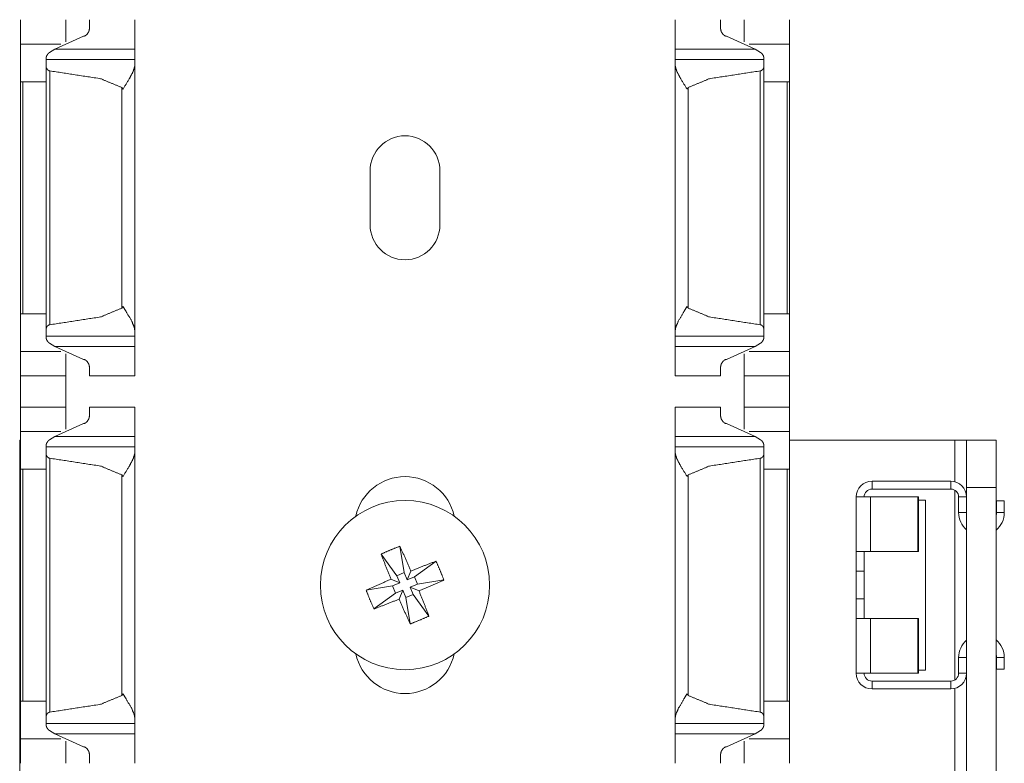
# Model space of a CAD drawing. Units: inches. Extents: x 1.27 to 9.7, y 2.76 to 7.94.
# Drawn here: x 1.27 to 1.43, y 3.69 to 3.81 of the extents above; entities that cross this region are included whole.
import ezdxf

# ---------------------------------------------------------------- set-up
doc = ezdxf.new("R2010")
doc.units = ezdxf.units.IN
doc.header["$MEASUREMENT"] = 0
doc.layers.add('1', color=7, linetype='Continuous', true_color=0xffffff)

msp = doc.modelspace()

# ---------------------------------------------------------------- linework, layer by layer
at = {"layer": '1', "color": 7, "linetype": 'Continuous', "lineweight": 13}
for p, q in [((1.274630546569824, 3.806968688964844), (1.279171705245972, 3.809034585952759)), ((1.385775327682495, 3.806968688964844), (1.381234169006348, 3.809034585952759)), ((1.275555849075317, 3.807750701904297), (1.269171714782715, 3.807750701904297)), ((1.273772239685059, 3.80645227432251), (1.274630546569824, 3.806968688964844)), ((1.287296652793884, 3.806968688964844), (1.274630546569824, 3.806968688964844)), ((1.385775327682495, 3.806968688964844), (1.373109221458435, 3.806968688964844)), ((1.391234159469604, 3.807750701904297), (1.384850025177002, 3.807750701904297)), ((1.386633634567261, 3.80645227432251), (1.385775327682495, 3.806968688964844)), ((1.287296652793884, 3.805310964584351), (1.273234128952026, 3.805310964584351)), ((1.387171626091003, 3.805310964584351), (1.373109221458435, 3.805310964584351)), ((1.273234128952026, 3.762553453445435), (1.273234128952026, 3.804178237915039)), ((1.273804664611816, 3.763202428817749), (1.273804664611816, 3.803529262542725)), ((1.287296652793884, 3.762357711791992), (1.287296652793884, 3.804373502731323)), ((1.373109221458435, 3.762357711791992), (1.373109221458435, 3.804373502731323)), ((1.386601209640503, 3.763202428817749), (1.386601209640503, 3.803529262542725)), ((1.387171626091003, 3.762553453445435), (1.387171626091003, 3.804178237915039)), ((1.269171714782715, 3.764920234680176), (1.269171714782715, 3.801811218261719)), ((1.273234128952026, 3.801811218261719), (1.269526124000549, 3.801811218261719)), ((1.269526124000549, 3.764920234680176), (1.269526124000549, 3.801811218261719)), ((1.387171626091003, 3.801811218261719), (1.39087975025177, 3.801811218261719)), ((1.39087975025177, 3.764920234680176), (1.39087975025177, 3.801811218261719)), ((1.391234159469604, 3.764920234680176), (1.391234159469604, 3.801811218261719)), ((1.285258293151855, 3.765849351882935), (1.285258293151855, 3.800882339477539)), ((1.375147581100464, 3.765849351882935), (1.375147581100464, 3.800882339477539)), ((1.324666500091553, 3.77906346321106), (1.324666500091553, 3.787675857543945)), ((1.335739374160767, 3.787675857543945), (1.335739374160767, 3.77906346321106)), ((1.273234128952026, 3.764920234680176), (1.269526124000549, 3.764920234680176)), ((1.387171626091003, 3.764920234680176), (1.39087975025177, 3.764920234680176)), ((1.273234128952026, 3.761420249938965), (1.287296652793884, 3.761420249938965)), ((1.373109221458435, 3.761420249938965), (1.387171626091003, 3.761420249938965)), ((1.274630546569824, 3.759762525558472), (1.273772239685059, 3.760279178619385)), ((1.274630546569824, 3.759762525558472), (1.279171705245972, 3.757696628570557)), ((1.287296652793884, 3.759762525558472), (1.274630546569824, 3.759762525558472)), ((1.385775327682495, 3.759762525558472), (1.373109221458435, 3.759762525558472)), ((1.385775327682495, 3.759762525558472), (1.381234169006348, 3.757696628570557)), ((1.385775327682495, 3.759762525558472), (1.386633634567261, 3.760279178619385)), ((1.275555849075317, 3.758980512619019), (1.269171714782715, 3.758980512619019)), ((1.391234159469604, 3.758980512619019), (1.384850025177002, 3.758980512619019)), ((1.269171714782715, 3.75507664680481), (1.2763592004776, 3.75507664680481)), ((1.269171714782715, 3.750139236450195), (1.269171714782715, 3.75507664680481)), ((1.2763592004776, 3.750139236450195), (1.2763592004776, 3.75507664680481)), ((1.280109167098999, 3.75507664680481), (1.287296652793884, 3.75507664680481)), ((1.373109221458435, 3.75507664680481), (1.38029670715332, 3.75507664680481)), ((1.384046673774719, 3.75507664680481), (1.391234159469604, 3.75507664680481)), ((1.384046673774719, 3.750139236450195), (1.384046673774719, 3.75507664680481)), ((1.391234159469604, 3.750139236450195), (1.391234159469604, 3.75507664680481)), ((1.2763592004776, 3.750139236450195), (1.269171714782715, 3.750139236450195)), ((1.287296652793884, 3.750139236450195), (1.280109167098999, 3.750139236450195)), ((1.38029670715332, 3.750139236450195), (1.373109221458435, 3.750139236450195)), ((1.391234159469604, 3.750139236450195), (1.384046673774719, 3.750139236450195)), ((1.274630546569824, 3.745452880859375), (1.279171705245972, 3.74751877784729)), ((1.385775327682495, 3.745452880859375), (1.381234169006348, 3.74751877784729)), ((1.275555849075317, 3.746235132217407), (1.269171714782715, 3.746235132217407)), ((1.273772239685059, 3.74493670463562), (1.274630546569824, 3.745452880859375)), ((1.287296652793884, 3.745452880859375), (1.274630546569824, 3.745452880859375)), ((1.385775327682495, 3.745452880859375), (1.373109221458435, 3.745452880859375)), ((1.391234159469604, 3.746235132217407), (1.384850025177002, 3.746235132217407)), ((1.386633634567261, 3.74493670463562), (1.385775327682495, 3.745452880859375)), ((1.269031047821045, 3.744866132736206), (1.269031047821045, 3.63736629486084)), ((1.287296652793884, 3.743795156478882), (1.273234128952026, 3.743795156478882)), ((1.387171626091003, 3.743795156478882), (1.373109221458435, 3.743795156478882)), ((1.417468547821045, 3.744866132736206), (1.39123272895813, 3.744866132736206)), ((1.417468547821045, 3.744866132736206), (1.417468547821045, 3.738285303115845)), ((1.419343590736389, 3.744866132736206), (1.424031138420105, 3.744866132736206)), ((1.273234128952026, 3.701037168502808), (1.273234128952026, 3.74266242980957)), ((1.287296652793884, 3.700841903686523), (1.287296652793884, 3.742857694625854)), ((1.373109221458435, 3.700841903686523), (1.373109221458435, 3.742857694625854)), ((1.387171626091003, 3.701037168502808), (1.387171626091003, 3.74266242980957)), ((1.273804664611816, 3.701686382293701), (1.273804664611816, 3.742013454437256)), ((1.386601209640503, 3.701686382293701), (1.386601209640503, 3.742013454437256)), ((1.269171714782715, 3.703404664993286), (1.269171714782715, 3.74029541015625)), ((1.273234128952026, 3.74029541015625), (1.269526124000549, 3.74029541015625)), ((1.269526124000549, 3.703404664993286), (1.269526124000549, 3.74029541015625)), ((1.285258293151855, 3.704333543777466), (1.285258293151855, 3.73936653137207)), ((1.375147581100464, 3.704333543777466), (1.375147581100464, 3.73936653137207)), ((1.387171626091003, 3.74029541015625), (1.39087975025177, 3.74029541015625)), ((1.39087975025177, 3.703404664993286), (1.39087975025177, 3.74029541015625)), ((1.391234159469604, 3.703404664993286), (1.391234159469604, 3.74029541015625)), ((1.404343605041504, 3.738366365432739), (1.404343605041504, 3.73711633682251)), ((1.404343605041504, 3.738366365432739), (1.41684365272522, 3.738366365432739)), ((1.41684365272522, 3.738366365432739), (1.41684365272522, 3.73711633682251)), ((1.404343605041504, 3.73711633682251), (1.41684365272522, 3.73711633682251)), ((1.417468547821045, 3.736948251724243), (1.417468547821045, 3.706782817840576)), ((1.424031138420105, 3.737366199493408), (1.419343590736389, 3.737366199493408)), ((1.419343590736389, 3.737366199493408), (1.419343590736389, 3.644866228103638)), ((1.424031138420105, 3.644866228103638), (1.424031138420105, 3.737366199493408)), ((1.401843547821045, 3.727178573608398), (1.401843547821045, 3.73586630821228)), ((1.404125690460205, 3.73586630821228), (1.404125690460205, 3.727178573608398)), ((1.404125690460205, 3.73586630821228), (1.4115971326828, 3.73586630821228)), ((1.41170608997345, 3.73586630821228), (1.4115971326828, 3.73586630821228)), ((1.4115971326828, 3.73586630821228), (1.4115971326828, 3.727178573608398)), ((1.41170597076416, 3.735366344451904), (1.412843585014343, 3.735366344451904)), ((1.41170608997345, 3.727178573608398), (1.41170608997345, 3.73586630821228)), ((1.412843585014343, 3.708366394042969), (1.412843585014343, 3.735366344451904)), ((1.41809356212616, 3.73586630821228), (1.41809356212616, 3.7333664894104)), ((1.419343590736389, 3.73586630821228), (1.41809356212616, 3.73586630821228)), ((1.42409360408783, 3.735241413116455), (1.42534351348877, 3.735241413116455)), ((1.42409360408783, 3.7333664894104), (1.42409360408783, 3.735241413116455)), ((1.42534351348877, 3.7333664894104), (1.42534351348877, 3.735241413116455)), ((1.419343590736389, 3.7333664894104), (1.41809356212616, 3.7333664894104)), ((1.42409360408783, 3.7333664894104), (1.42534351348877, 3.7333664894104)), ((1.32640540599823, 3.726797819137573), (1.328907370567322, 3.723358631134033)), ((1.32939624786377, 3.72803807258606), (1.330062031745911, 3.723837614059448)), ((1.403093576431274, 3.727178573608398), (1.403093576431274, 3.724053621292114)), ((1.404125690460205, 3.727178573608398), (1.4115971326828, 3.727178573608398)), ((1.4115971326828, 3.727178573608398), (1.41170608997345, 3.727178573608398)), ((1.335134267807007, 3.725663661956787), (1.331695437431335, 3.723161697387695)), ((1.328907370567322, 3.723358631134033), (1.330062031745911, 3.723837614059448)), ((1.330540776252747, 3.72268271446228), (1.330062031745911, 3.723837614059448)), ((1.331124305725098, 3.724093198776245), (1.330540776252747, 3.72268271446228)), ((1.403093576431274, 3.724053621292114), (1.401843547821045, 3.724053621292114)), ((1.401843547821045, 3.719678640365601), (1.401843547821045, 3.724053621292114)), ((1.403093576431274, 3.724053621292114), (1.403093576431274, 3.719678640365601)), ((1.329386234283447, 3.722204208374023), (1.327976107597351, 3.722787857055664)), ((1.328231573104858, 3.721725463867188), (1.329386234283447, 3.722204208374023)), ((1.329386234283447, 3.722204208374023), (1.328907370567322, 3.723358631134033)), ((1.331695437431335, 3.723161697387695), (1.330540776252747, 3.72268271446228)), ((1.332174301147461, 3.722007036209106), (1.331019639968872, 3.721528291702271)), ((1.332174301147461, 3.722007036209106), (1.331695437431335, 3.723161697387695)), ((1.336374640464783, 3.722672939300537), (1.332174301147461, 3.722007036209106)), ((1.324031352996826, 3.721059560775757), (1.328231573104858, 3.721725463867188)), ((1.325271487236023, 3.718068599700928), (1.328710317611694, 3.72057056427002)), ((1.328710317611694, 3.72057056427002), (1.328231573104858, 3.721725463867188)), ((1.328710317611694, 3.72057056427002), (1.329865097999573, 3.721049547195435)), ((1.329281568527222, 3.71963906288147), (1.329865097999573, 3.721049547195435)), ((1.329865097999573, 3.721049547195435), (1.330343842506409, 3.719894647598267)), ((1.330343842506409, 3.719894647598267), (1.331498503684998, 3.720373630523682)), ((1.331019639968872, 3.721528291702271), (1.332429766654968, 3.720944881439209)), ((1.331019639968872, 3.721528291702271), (1.331498503684998, 3.720373630523682)), ((1.334000468254089, 3.7169349193573), (1.331498503684998, 3.720373630523682)), ((1.33100950717926, 3.715694665908813), (1.330343842506409, 3.719894647598267)), ((1.403093576431274, 3.719678640365601), (1.401843547821045, 3.719678640365601)), ((1.403093576431274, 3.719678640365601), (1.403093576431274, 3.716553926467896)), ((1.401843547821045, 3.716553688049316), (1.401843547821045, 3.707866191864014)), ((1.404125690460205, 3.707866191864014), (1.404125690460205, 3.716553688049316)), ((1.404125690460205, 3.716553688049316), (1.4115971326828, 3.716553688049316)), ((1.4115971326828, 3.716553688049316), (1.41170608997345, 3.716553688049316)), ((1.4115971326828, 3.707866191864014), (1.4115971326828, 3.716553688049316)), ((1.41170608997345, 3.716553688049316), (1.41170608997345, 3.707866191864014)), ((1.41809356212616, 3.707866191864014), (1.41809356212616, 3.710366249084473)), ((1.419343590736389, 3.710366249084473), (1.41809356212616, 3.710366249084473)), ((1.42409360408783, 3.710366249084473), (1.42409360408783, 3.708491325378418)), ((1.42409360408783, 3.710366249084473), (1.42534351348877, 3.710366249084473)), ((1.42534351348877, 3.710366249084473), (1.42534351348877, 3.708491325378418)), ((1.404125690460205, 3.707866191864014), (1.4115971326828, 3.707866191864014)), ((1.41170608997345, 3.707866191864014), (1.4115971326828, 3.707866191864014)), ((1.41170597076416, 3.708366394042969), (1.412843585014343, 3.708366394042969)), ((1.419343590736389, 3.707866191864014), (1.41809356212616, 3.707866191864014)), ((1.42409360408783, 3.708491325378418), (1.42534351348877, 3.708491325378418)), ((1.404343605041504, 3.705366373062134), (1.404343605041504, 3.706616401672363)), ((1.404343605041504, 3.706616401672363), (1.41684365272522, 3.706616401672363)), ((1.41684365272522, 3.705366373062134), (1.41684365272522, 3.706616401672363)), ((1.404343605041504, 3.705366373062134), (1.41684365272522, 3.705366373062134)), ((1.417468547821045, 3.705444097518921), (1.417468547821045, 3.676788330078125)), ((1.273234128952026, 3.703404664993286), (1.269526124000549, 3.703404664993286)), ((1.387171626091003, 3.703404664993286), (1.39087975025177, 3.703404664993286)), ((1.273234128952026, 3.699904441833496), (1.287296652793884, 3.699904441833496)), ((1.274630546569824, 3.698246717453003), (1.273772239685059, 3.698763608932495)), ((1.373109221458435, 3.699904441833496), (1.387171626091003, 3.699904441833496)), ((1.385775327682495, 3.698246717453003), (1.386633634567261, 3.698763608932495)), ((1.275555849075317, 3.69746470451355), (1.269171714782715, 3.69746470451355)), ((1.274630546569824, 3.698246717453003), (1.279171705245972, 3.696180820465088)), ((1.287296652793884, 3.698246717453003), (1.274630546569824, 3.698246717453003)), ((1.385775327682495, 3.698246717453003), (1.373109221458435, 3.698246717453003)), ((1.385775327682495, 3.698246717453003), (1.381234169006348, 3.696180820465088)), ((1.391234159469604, 3.69746470451355), (1.384850025177002, 3.69746470451355))]:
    msp.add_line(p, q, dxfattribs=at)
msp.add_circle((1.33020293712616, 3.721866130828857), 0.01343750022351742, dxfattribs=at)
for centre, radius, start, end in [((1.33020293712616, 3.787675857543945), 0.005536406766623259, 0, 180), ((1.33020293712616, 3.77906346321106), 0.005536406766623259, 180, 0), ((1.33020293712616, 3.731093883514404), 0.007996874861419201, 12.31312458214011, 167.6868754178599), ((1.404343605041504, 3.73586630821228), 0.002499999944120646, 90, 180), ((1.41684365272522, 3.73586630821228), 0.002499999944120646, 0, 90), ((1.404343605041504, 3.73586630821228), 0.001249999972060323, 90, 180), ((1.41684365272522, 3.73586630821228), 0.001249999972060323, 0, 90), ((1.421718597412109, 3.7333664894104), 0.003624999895691872, 180, 229.0696883532347), ((1.421718597412109, 3.7333664894104), 0.003624999895691872, 309.6365624650923, 0), ((1.421718597412109, 3.7333664894104), 0.002374999923631549, 346.826249913273, 0), ((1.421718597412109, 3.710366249084473), 0.003624999895691872, 130.9303116467653, 180), ((1.421718597412109, 3.710366249084473), 0.003624999895691872, 0, 50.36343753490775), ((1.33020293712616, 3.712638854980469), 0.007996874861419201, 192.3131245821401, 347.6868754178599), ((1.421718597412109, 3.710366249084473), 0.002374999923631549, 0, 13.17375008672702), ((1.404343605041504, 3.707866191864014), 0.002499999944120646, 180, 270), ((1.404343605041504, 3.707866191864014), 0.001249999972060323, 180, 270), ((1.41684365272522, 3.707866191864014), 0.002499999944120646, 270, 0), ((1.41684365272522, 3.707866191864014), 0.001249999972060323, 270, 0)]:
    msp.add_arc(centre, radius, start, end, dxfattribs=at)
for points in [[(1.269171681936641, 3.811654958833344), (1.269171681936641, 3.807750743244014)], [(1.276359182110681, 3.811654958833344), (1.276359182110681, 3.808141368253473)], [(1.280109182201485, 3.811654958833344), (1.280109182201485, 3.810240163877211)], [(1.287296682375526, 3.811654958833344), (1.287296682375526, 3.806968679422994)], [(1.373109164108371, 3.811654958833344), (1.373109164108371, 3.806968679422994)], [(1.380296664282412, 3.811654958833344), (1.380296664282412, 3.810240163877211)], [(1.384046664373216, 3.811654958833344), (1.384046664373216, 3.808141368253473)], [(1.391234164547257, 3.811654958833344), (1.391234164547257, 3.807750743244014)], [(1.269171681936641, 3.807750743244014), (1.269171681936641, 3.801811208594984)], [(1.287296682375526, 3.806968679422994), (1.287296682375526, 3.805310964539103)], [(1.373109164108371, 3.806968679422994), (1.373109164108371, 3.805310964539103)], [(1.391234164547257, 3.807750743244014), (1.391234164547257, 3.801811208594984)], [(1.273234182035011, 3.805635264677164), (1.273234182035011, 3.805310964539103)], [(1.273234182035011, 3.805310964539103), (1.273234182035011, 3.804178152011673)], [(1.287296682375526, 3.805310964539103), (1.287296682375526, 3.804373464516402)], [(1.373109164108371, 3.805310964539103), (1.373109164108371, 3.804373464516402)], [(1.387171664448886, 3.805635264677164), (1.387171664448886, 3.805310964539103)], [(1.387171664448886, 3.805310964539103), (1.387171664448886, 3.804178152011673)], [(1.269171681936641, 3.801811208594984), (1.269526092752514, 3.801811208594984)], [(1.391234164547257, 3.801811208594984), (1.390879753731383, 3.801811208594984)], [(1.269171681936641, 3.764920338561069), (1.269171681936641, 3.758980397010987)], [(1.269171681936641, 3.764920338561069), (1.269526092752514, 3.764920338561069)], [(1.391234164547257, 3.764920338561069), (1.390879753731383, 3.764920338561069)], [(1.391234164547257, 3.764920338561069), (1.391234164547257, 3.758980397010987)], [(1.273234182035011, 3.76255339514438), (1.273234182035011, 3.761420175715898)], [(1.387171664448886, 3.76255339514438), (1.387171664448886, 3.761420175715898)], [(1.273234182035011, 3.761420175715898), (1.273234182035011, 3.761096282478888)], [(1.287296682375526, 3.762357675738599), (1.287296682375526, 3.761420175715898)], [(1.287296682375526, 3.761420175715898), (1.287296682375526, 3.759762460832007)], [(1.373109164108371, 3.762357675738599), (1.373109164108371, 3.761420175715898)], [(1.373109164108371, 3.761420175715898), (1.373109164108371, 3.759762460832007)], [(1.387171664448886, 3.761420175715898), (1.387171664448886, 3.761096282478888)], [(1.287296682375526, 3.755076588322709), (1.287296682375526, 3.759762460832007)], [(1.373109164108371, 3.755076588322709), (1.373109164108371, 3.759762460832007)], [(1.269171681936641, 3.755076588322709), (1.269171681936641, 3.758980397010987)], [(1.276359182110681, 3.755076588322709), (1.276359182110681, 3.75859017890258)], [(1.384046664373216, 3.755076588322709), (1.384046664373216, 3.75859017890258)], [(1.391234164547257, 3.755076588322709), (1.391234164547257, 3.758980397010987)], [(1.280109182201485, 3.755076588322709), (1.280109182201485, 3.756491383278842)], [(1.380296664282412, 3.755076588322709), (1.380296664282412, 3.756491383278842)], [(1.269171681936641, 3.750139250963571), (1.269171681936641, 3.746235035374241)], [(1.276359182110681, 3.750139250963571), (1.276359182110681, 3.746625253482648)], [(1.280109182201485, 3.750139250963571), (1.280109182201485, 3.748724456007437)], [(1.287296682375526, 3.750139250963571), (1.287296682375526, 3.74545297155322)], [(1.373109164108371, 3.750139250963571), (1.373109164108371, 3.74545297155322)], [(1.380296664282412, 3.750139250963571), (1.380296664282412, 3.748724456007437)], [(1.384046664373216, 3.750139250963571), (1.384046664373216, 3.746625253482648)], [(1.391234164547257, 3.750139250963571), (1.391234164547257, 3.746235035374241)], [(1.269171681936641, 3.746235035374241), (1.269171681936641, 3.74029550072521)], [(1.287296682375526, 3.74545297155322), (1.287296682375526, 3.74379525666933)], [(1.373109164108371, 3.74545297155322), (1.373109164108371, 3.74379525666933)], [(1.391234164547257, 3.746235035374241), (1.391234164547257, 3.74029550072521)], [(1.269171681936641, 3.744866220236929), (1.269031097623341, 3.744866220236929)], [(1.273234182035011, 3.744119556807391), (1.273234182035011, 3.74379525666933)], [(1.273234182035011, 3.74379525666933), (1.273234182035011, 3.742662444141899)], [(1.287296682375526, 3.74379525666933), (1.287296682375526, 3.742857756646629)], [(1.373109164108371, 3.74379525666933), (1.373109164108371, 3.742857756646629)], [(1.387171664448886, 3.744119556807391), (1.387171664448886, 3.74379525666933)], [(1.387171664448886, 3.74379525666933), (1.387171664448886, 3.742662444141899)], [(1.419343601263066, 3.744866220236929), (1.417468601217664, 3.744866220236929)], [(1.419343601263066, 3.737366220055321), (1.419343601263066, 3.744866220236929)], [(1.424031101376571, 3.744866220236929), (1.424031101376571, 3.737366220055321)], [(1.269171681936641, 3.74029550072521), (1.269526092752514, 3.74029550072521)], [(1.391234164547257, 3.74029550072521), (1.390879753731383, 3.74029550072521)], [(1.401843600839314, 3.73586638277942), (1.404125705386761, 3.73586638277942)], [(1.401843600839314, 3.724053638352757), (1.401843600839314, 3.727178638428427)], [(1.401843600839314, 3.727178638428427), (1.404125705386761, 3.727178638428427)], [(1.403093600869582, 3.724053638352757), (1.403093600869582, 3.727178638428427)], [(1.401843600839314, 3.719678638246819), (1.401843600839314, 3.716553638171149)], [(1.403093600869582, 3.719678638246819), (1.403093600869582, 3.716553638171149)], [(1.401843600839314, 3.716553638171149), (1.404125705386761, 3.716553638171149)], [(1.401843600839314, 3.707866300721207), (1.404125705386761, 3.707866300721207)], [(1.269171681936641, 3.703404630691296), (1.269171681936641, 3.697464689141214)], [(1.269171681936641, 3.703404630691296), (1.269526092752514, 3.703404630691296)], [(1.391234164547257, 3.703404630691296), (1.390879753731383, 3.703404630691296)], [(1.391234164547257, 3.703404630691296), (1.391234164547257, 3.697464689141214)], [(1.273234182035011, 3.701037280373555), (1.273234182035011, 3.699904467846125)], [(1.287296682375526, 3.700841967868826), (1.287296682375526, 3.699904467846125)], [(1.373109164108371, 3.700841967868826), (1.373109164108371, 3.699904467846125)], [(1.387171664448886, 3.701037280373555), (1.387171664448886, 3.699904467846125)], [(1.273234182035011, 3.699904467846125), (1.273234182035011, 3.699580574609115)], [(1.287296682375526, 3.699904467846125), (1.287296682375526, 3.698246752962234)], [(1.373109164108371, 3.699904467846125), (1.373109164108371, 3.698246752962234)], [(1.387171664448886, 3.699904467846125), (1.387171664448886, 3.699580574609115)], [(1.269171681936641, 3.693560880452935), (1.269171681936641, 3.697464689141214)], [(1.276359182110681, 3.693560880452935), (1.276359182110681, 3.697074471032806)], [(1.287296682375526, 3.693560880452935), (1.287296682375526, 3.698246752962234)], [(1.373109164108371, 3.693560880452935), (1.373109164108371, 3.698246752962234)], [(1.384046664373216, 3.693560880452935), (1.384046664373216, 3.697074471032806)], [(1.391234164547257, 3.693560880452935), (1.391234164547257, 3.697464689141214)], [(1.280109182201485, 3.693560880452935), (1.280109182201485, 3.694975675409069)], [(1.380296664282412, 3.693560880452935), (1.380296664282412, 3.694975675409069)]]:
    msp.add_open_spline(points, degree=1, dxfattribs=at)
for points, knots in [([(1.279171682178784, 3.809034516061558), (1.279322133842584, 3.809056081817289), (1.279504425513665, 3.809140310334953), (1.279737783266711, 3.809347016069125), (1.280001353422833, 3.809769379360603), (1.280108877025697, 3.81021574981412), (1.280109182201485, 3.810240163877211)], [0, 0, 0.09234139480206986, 0.2143438625912338, 0.4037431928334536, 0.7062159493682394, 0.9851660418075743, 1, 1]), ([(1.381234164305113, 3.809034516061558), (1.381083712641313, 3.809056081817289), (1.380901420970233, 3.809140310334953), (1.380668063217186, 3.809347016069125), (1.380404493061064, 3.809769379360603), (1.380297071183463, 3.81021574981412), (1.380296664282412, 3.810240163877211)], [0, 0, 0.0923426475024593, 0.214346770373174, 0.4037486700006111, 0.7062255298710756, 0.985164939357554, 1, 1]), ([(1.273772629598462, 3.806452325095163), (1.273771629897319, 3.806452224399334), (1.273669362709612, 3.806394948940351), (1.273508331618473, 3.80623381612395), (1.273306610422182, 3.805908702183785), (1.273236216540269, 3.805674734079162), (1.273234182035011, 3.805635264677164)], [0, 0, 0.0002010270437670528, 0.1163877456571313, 0.3414784590709186, 0.7195309806501408, 0.9609489767857052, 1, 1]), ([(1.386633216885435, 3.806452325095163), (1.386634216586579, 3.806452224399334), (1.386736483774285, 3.806394948940351), (1.386897514865424, 3.80623381612395), (1.387099337786978, 3.805908702183785), (1.387169629943628, 3.805674734079162), (1.387171664448886, 3.805635264677164)], [0, 0, 0.0002010222066020238, 0.1163849451049143, 0.3414702423273928, 0.7195666686075939, 0.9609499164415858, 1, 1]), ([(1.273234182035011, 3.804178152011673), (1.273263275460195, 3.804007253570035), (1.273402028718763, 3.803761892235968), (1.273552276932037, 3.803625580383709), (1.273696523354801, 3.803553151996539), (1.273804657309242, 3.803529144834499)], [0, 0, 0.1863498046476778, 0.4893527302246134, 0.7074251884668098, 0.8809314731769453, 1, 1]), ([(1.285258311557939, 3.800882253494365), (1.281869741326148, 3.802283213814746), (1.273804657309242, 3.803529144834499)], [0, 0, 0.3100192268369905, 1, 1]), ([(1.285421682330124, 3.800623464425598), (1.28543317728483, 3.800641774972917), (1.286417470928455, 3.802236827094873), (1.287033010494142, 3.803407481420095), (1.28727633732295, 3.804150075839118), (1.287296682375526, 3.804373464516402)], [0, 0, 0.005117927022404074, 0.4488140825671943, 0.7619116718306164, 0.9468993414857676, 1, 1]), ([(1.374984164153773, 3.800623464425598), (1.374972669199067, 3.800641774972917), (1.373988375555442, 3.802236827094873), (1.373372835989755, 3.803407481420095), (1.373129509160947, 3.804150075839118), (1.373109164108371, 3.804373464516402)], [0, 0, 0.005117927022404074, 0.4488140825671943, 0.7619116718306164, 0.9468993414857676, 1, 1]), ([(1.375147636651221, 3.800882253494365), (1.37853610515775, 3.802283213814746), (1.386601189174655, 3.803529144834499)], [0, 0, 0.3100137426853232, 1, 1]), ([(1.387171664448886, 3.804178152011673), (1.387142571023702, 3.804007253570035), (1.387003817765134, 3.803761892235968), (1.38685356955186, 3.803625580383709), (1.386709424854359, 3.803553151996539), (1.386601189174655, 3.803529144834499)], [0, 0, 0.1863481205741112, 0.4893483078642074, 0.7074187953500445, 0.8808257977380384, 1, 1]), ([(1.285258311557939, 3.800882253494365), (1.285410187375419, 3.800641774972917), (1.285421682330124, 3.800623464425598)], [0, 0, 0.929357229289717, 1, 1]), ([(1.375147636651221, 3.800882253494365), (1.374995659108478, 3.800641774972917), (1.374984164153773, 3.800623464425598)], [0, 0, 0.9293697683985006, 1, 1]), ([(1.273804657309242, 3.763202402321554), (1.281869741326148, 3.764448333341306), (1.285258311557939, 3.765849293661688)], [0, 0, 0.6899807731630095, 1, 1]), ([(1.285421682330124, 3.766107675829403), (1.285410187375419, 3.766089772183136), (1.285258311557939, 3.765849293661688)], [0, 0, 0.0695984310683212, 1, 1]), ([(1.287296682375526, 3.762357675738599), (1.287216726318903, 3.762833343067825), (1.286814809805264, 3.763777760408402), (1.285954112356038, 3.765260507840139), (1.28543317728483, 3.766089772183136), (1.285421682330124, 3.766107675829403)], [0, 0, 0.1141969022388669, 0.3571988780339128, 0.7631048957570136, 0.9949627488408176, 1, 1]), ([(1.373109164108371, 3.762357675738599), (1.373189120164994, 3.762833343067825), (1.373591036678633, 3.763777760408402), (1.374451734127859, 3.765260507840139), (1.374972669199067, 3.766089772183136), (1.374984164153773, 3.766107675829403)], [0, 0, 0.1141969022388669, 0.3571988780339128, 0.7631048957570136, 0.9949627488408176, 1, 1]), ([(1.374984164153773, 3.766107675829403), (1.374995659108478, 3.766089772183136), (1.375147636651221, 3.765849293661688)], [0, 0, 0.06958606345036807, 1, 1]), ([(1.386601189174655, 3.763202402321554), (1.37853610515775, 3.764448333341306), (1.375147636651221, 3.765849293661688)], [0, 0, 0.6899862573146768, 1, 1]), ([(1.273804657309242, 3.763202402321554), (1.273750844645178, 3.76319345049842), (1.273630198483403, 3.763151132789062), (1.273472422600676, 3.763042897109358), (1.273314443267424, 3.762841481088856), (1.273238861397104, 3.762620533817881), (1.273234182035011, 3.76255339514438)], [0, 0, 0.05862441666990222, 0.1960210623201706, 0.4016365082525405, 0.6767253911189026, 0.9276744691016647, 1, 1]), ([(1.386601189174655, 3.763202402321554), (1.386655001838719, 3.76319345049842), (1.386775749725757, 3.763151132789062), (1.386933423883221, 3.763042897109358), (1.387091403216473, 3.762841481088856), (1.387166985086793, 3.762620533817881), (1.387171664448886, 3.76255339514438)], [0, 0, 0.05862365308872122, 0.1961216697340025, 0.4016443019181776, 0.6767296017605031, 0.9276754111394271, 1, 1]), ([(1.273234182035011, 3.761096282478888), (1.273234182035011, 3.761094654874682), (1.27328392568856, 3.760876149010016), (1.273460927645971, 3.760559579991934), (1.273599782629802, 3.760396412670275), (1.273714223550542, 3.760306487537889), (1.273772206950383, 3.760279225167437)], [0, 0, 0.001607849293564826, 0.2229844022507646, 0.5812744611449336, 0.7929268293599023, 0.9367049724018826, 1, 1]), ([(1.387171664448886, 3.761096282478888), (1.387171664448886, 3.761094654874682), (1.387121920795337, 3.760876149010016), (1.386944918837926, 3.760559579991934), (1.386806063854095, 3.760396412670275), (1.386691622933355, 3.760306487537889), (1.386633639533514, 3.760279225167437)], [0, 0, 0.001607849293564826, 0.2229844022507646, 0.5812744611449336, 0.7929268293599023, 0.9367049724018826, 1, 1]), ([(1.279171682178784, 3.757696624193443), (1.279322133842584, 3.757675465338764), (1.279504425513665, 3.757591236821099), (1.279737783266711, 3.757384531086927), (1.280001353422833, 3.75696216779545), (1.280108877025697, 3.756515797341933), (1.280109182201485, 3.756491383278842)], [0, 0, 0.09230985013310664, 0.2143165579828364, 0.4037224705888878, 0.706205739229129, 0.9851655262697961, 1, 1]), ([(1.381234164305113, 3.757696624193443), (1.381083712641313, 3.757675465338764), (1.380901420970233, 3.757591236821099), (1.380668063217186, 3.757384531086927), (1.380404493061064, 3.75696216779545), (1.380297071183463, 3.756515797341933), (1.380296664282412, 3.756491383278842)], [0, 0, 0.09231110244908404, 0.2143194654954084, 0.4037279476652738, 0.7062153199264142, 0.9851644237744669, 1, 1]), ([(1.279171682178784, 3.747518808191785), (1.279322133842584, 3.747540373947515), (1.279504425513665, 3.74762460246518), (1.279737783266711, 3.7478309012983), (1.280001353422833, 3.748253671490829), (1.280108877025697, 3.748700041944346), (1.280109182201485, 3.748724456007437)], [0, 0, 0.09233715402258537, 0.2143340188471898, 0.4035608300335355, 0.7062294414037178, 0.9851667230572534, 1, 1]), ([(1.381234164305113, 3.747518808191785), (1.381083712641313, 3.747540373947515), (1.380901420970233, 3.74762460246518), (1.380668063217186, 3.7478309012983), (1.380404493061064, 3.748253671490829), (1.380297071183463, 3.748700041944346), (1.380296664282412, 3.748724456007437)], [0, 0, 0.0923384066079161, 0.2143369263620545, 0.4035663044753365, 0.7062390216495874, 0.9851656206671051, 1, 1]), ([(1.273772629598462, 3.74493661722539), (1.273771629897319, 3.744936516529561), (1.273669362709612, 3.744879241070578), (1.273508331618473, 3.744718108254176), (1.273306610422182, 3.74439258741296), (1.273236216540269, 3.744159026209388), (1.273234182035011, 3.744119556807391)], [0, 0, 0.0002010357451006379, 0.1163927834300657, 0.3414932397587743, 0.719903835255098, 0.9609472864858656, 1, 1]), ([(1.386633216885435, 3.74493661722539), (1.386634216586579, 3.744936516529561), (1.386736483774285, 3.744879241070578), (1.386897514865424, 3.744718108254176), (1.387099337786978, 3.74439258741296), (1.387169629943628, 3.744159026209388), (1.387171664448886, 3.744119556807391)], [0, 0, 0.0002010309264310085, 0.1163899935860491, 0.3414850544328152, 0.7199395356647265, 0.9609482225488749, 1, 1]), ([(1.273234182035011, 3.742662444141899), (1.273263275460195, 3.742491545700261), (1.273402028718763, 3.742246184366195), (1.273552276932037, 3.742109872513936), (1.273696523354801, 3.742037444126765), (1.273804657309242, 3.742013436964726)], [0, 0, 0.1863498046476778, 0.4893527302246134, 0.7074251884668098, 0.8809314731769453, 1, 1]), ([(1.285421682330124, 3.739107756555825), (1.28543317728483, 3.739126067103143), (1.286417470928455, 3.740720712324048), (1.287033010494142, 3.741891773550321), (1.28727633732295, 3.742634367969345), (1.287296682375526, 3.742857756646629)], [0, 0, 0.005117910183590892, 0.4487306365673469, 0.7619124551799806, 0.9468995161955798, 1, 1]), ([(1.374984164153773, 3.739107756555825), (1.374972669199067, 3.739126067103143), (1.373988375555442, 3.740720712324048), (1.373372835989755, 3.741891773550321), (1.373129509160947, 3.742634367969345), (1.373109164108371, 3.742857756646629)], [0, 0, 0.005117910183590892, 0.4487306365673469, 0.7619124551799806, 0.9468995161955798, 1, 1]), ([(1.387171664448886, 3.742662444141899), (1.387142571023702, 3.742491545700261), (1.387003817765134, 3.742246184366195), (1.38685356955186, 3.742109872513936), (1.386709424854359, 3.742037444126765), (1.386601189174655, 3.742013436964726)], [0, 0, 0.1863481205741112, 0.4893483078642074, 0.7074187953500445, 0.8808257977380384, 1, 1]), ([(1.285258311557939, 3.739366545624591), (1.281869741326148, 3.740767505944973), (1.273804657309242, 3.742013436964726)], [0, 0, 0.3100192268369905, 1, 1]), ([(1.375147636651221, 3.739366545624591), (1.37853610515775, 3.740767505944973), (1.386601189174655, 3.742013436964726)], [0, 0, 0.3100137426853232, 1, 1]), ([(1.285258311557939, 3.739366545624591), (1.285410187375419, 3.739126067103143), (1.285421682330124, 3.739107756555825)], [0, 0, 0.929357229289717, 1, 1]), ([(1.375147636651221, 3.739366545624591), (1.374995659108478, 3.739126067103143), (1.374984164153773, 3.739107756555825)], [0, 0, 0.9293697683985006, 1, 1]), ([(1.326405366590748, 3.726797779044205), (1.327891064055109, 3.727441496507709), (1.329396292769943, 3.728038013449236)], [0, 0, 0.5000058734448608, 1, 1]), ([(1.327976106374877, 3.72278776918148), (1.327168000886559, 3.724816577824356), (1.326405366590748, 3.726797779044205)], [0, 0, 0.5070716323229688, 1, 1]), ([(1.331124299810483, 3.724093107754754), (1.330259431625478, 3.726098316136643), (1.329396292769943, 3.728038013449236)], [0, 0, 0.5070468677502253, 1, 1]), ([(1.331124299810483, 3.724093107754754), (1.333153210178622, 3.724901213243072), (1.335134309673208, 3.72566374581362)], [0, 0, 0.5070979291229565, 1, 1]), ([(1.336374645803502, 3.722673023084951), (1.335778128861975, 3.724178150074522), (1.335134309673208, 3.72566374581362)], [0, 0, 0.499987690992392, 1, 1]), ([(1.327976106374877, 3.72278776918148), (1.325970694542463, 3.721922697545949), (1.324031302405658, 3.721059660415676)], [0, 0, 0.5071151680138114, 1, 1]), ([(1.332429740109021, 3.720944914319148), (1.334435151941435, 3.721809579053627), (1.336374645803502, 3.722673023084951)], [0, 0, 0.5070663024892547, 1, 1]), ([(1.325271536810689, 3.718068530785956), (1.324627819347185, 3.719554533426106), (1.324031302405658, 3.721059660415676)], [0, 0, 0.5000637085271469, 1, 1]), ([(1.332429740109021, 3.720944914319148), (1.333237845597338, 3.718916105676271), (1.334000479893149, 3.716934904456423)], [0, 0, 0.5070716323229688, 1, 1]), ([(1.329281546673414, 3.719639168844822), (1.327252636305275, 3.718831470257555), (1.325271536810689, 3.718068530785956)], [0, 0, 0.5070634865555692, 1, 1]), ([(1.329281546673414, 3.719639168844822), (1.330146414858419, 3.717633960462933), (1.331009553713955, 3.715694670051391)], [0, 0, 0.5070906378018518, 1, 1]), ([(1.331009553713955, 3.715694670051391), (1.332514782428788, 3.716291186992919), (1.334000479893149, 3.716934904456423)], [0, 0, 0.4999941265551393, 1, 1]), ([(1.273804657309242, 3.701686287550729), (1.281869741326148, 3.702932625471533), (1.285258311557939, 3.704333585791915)], [0, 0, 0.6899824017640627, 1, 1]), ([(1.285421682330124, 3.70459196795963), (1.285410187375419, 3.704574064313363), (1.285258311557939, 3.704333585791915)], [0, 0, 0.0695984310683212, 1, 1]), ([(1.287296682375526, 3.700841967868826), (1.287216726318903, 3.701317635198052), (1.286814809805264, 3.702262052538629), (1.285954112356038, 3.703744799970366), (1.28543317728483, 3.704574064313363), (1.285421682330124, 3.70459196795963)], [0, 0, 0.1141969022388669, 0.3571988780339128, 0.7631048957570136, 0.9949627488408176, 1, 1]), ([(1.373109164108371, 3.700841967868826), (1.373189120164994, 3.701317635198052), (1.373591036678633, 3.702262052538629), (1.374451734127859, 3.703744799970366), (1.374972669199067, 3.704574064313363), (1.374984164153773, 3.70459196795963)], [0, 0, 0.1141969022388669, 0.3571988780339128, 0.7631048957570136, 0.9949627488408176, 1, 1]), ([(1.374984164153773, 3.70459196795963), (1.374995659108478, 3.704574064313363), (1.375147636651221, 3.704333585791915)], [0, 0, 0.06958606345036807, 1, 1]), ([(1.386601189174655, 3.701686287550729), (1.37853610515775, 3.702932625471533), (1.375147636651221, 3.704333585791915)], [0, 0, 0.6899878858998647, 1, 1]), ([(1.273804657309242, 3.701686287550729), (1.273750844645178, 3.701677335727595), (1.273630198483403, 3.701635018018237), (1.273472422600676, 3.701527189239584), (1.273314443267424, 3.701325773219082), (1.273238861397104, 3.701104825948107), (1.273234182035011, 3.701037280373555)], [0, 0, 0.05861332841556463, 0.1959839867888819, 0.4013135416564331, 0.676350394060542, 0.9272520073969925, 1, 1]), ([(1.386601189174655, 3.701686287550729), (1.386655001838719, 3.701677335727595), (1.386775749725757, 3.701635018018237), (1.386933423883221, 3.701527189239584), (1.387091403216473, 3.701325773219082), (1.387166985086793, 3.701104825948107), (1.387171664448886, 3.701037280373555)], [0, 0, 0.05861257148006487, 0.1960845969233107, 0.4013212731237596, 0.6763545736879891, 0.9272529468682634, 1, 1]), ([(1.273234182035011, 3.699580574609115), (1.273234182035011, 3.699578947004909), (1.27328392568856, 3.699360441140243), (1.273460927645971, 3.699043872122161), (1.273599782629802, 3.698880704800501), (1.273714223550542, 3.698790779668116), (1.273772206950383, 3.698763517297664)], [0, 0, 0.001607849293564826, 0.2229844022507646, 0.5812744611449336, 0.7929268293599023, 0.9367049724018826, 1, 1]), ([(1.387171664448886, 3.699580574609115), (1.387171664448886, 3.699578947004909), (1.387121920795337, 3.699360441140243), (1.386944918837926, 3.699043872122161), (1.386806063854095, 3.698880704800501), (1.386691622933355, 3.698790779668116), (1.386633639533514, 3.698763517297664)], [0, 0, 0.001607849293564826, 0.2229844022507646, 0.5812744611449336, 0.7929268293599023, 0.9367049724018826, 1, 1]), ([(1.279171682178784, 3.696180916323669), (1.279322133842584, 3.696159350567939), (1.279504425513665, 3.696075528951326), (1.279737783266711, 3.695868823217154), (1.280001353422833, 3.695446053024625), (1.280108877025697, 3.69500008947216), (1.280109182201485, 3.694975675409069)], [0, 0, 0.09235377600058302, 0.214269102610596, 0.403693827646895, 0.7064169235964649, 0.9851640528601308, 1, 1]), ([(1.381234164305113, 3.696180916323669), (1.381083712641313, 3.696159350567939), (1.380901420970233, 3.696075528951326), (1.380668063217186, 3.695868823217154), (1.380404493061064, 3.695446053024625), (1.380297071183463, 3.69500008947216), (1.380296664282412, 3.694975675409069)], [0, 0, 0.09235503018927754, 0.2142720124416578, 0.4036993099158028, 0.7064265169250494, 0.9851629500501772, 1, 1])]:
    msp.add_open_spline(points, degree=1, knots=knots, dxfattribs=at)

doc.saveas('drawing.dxf')
